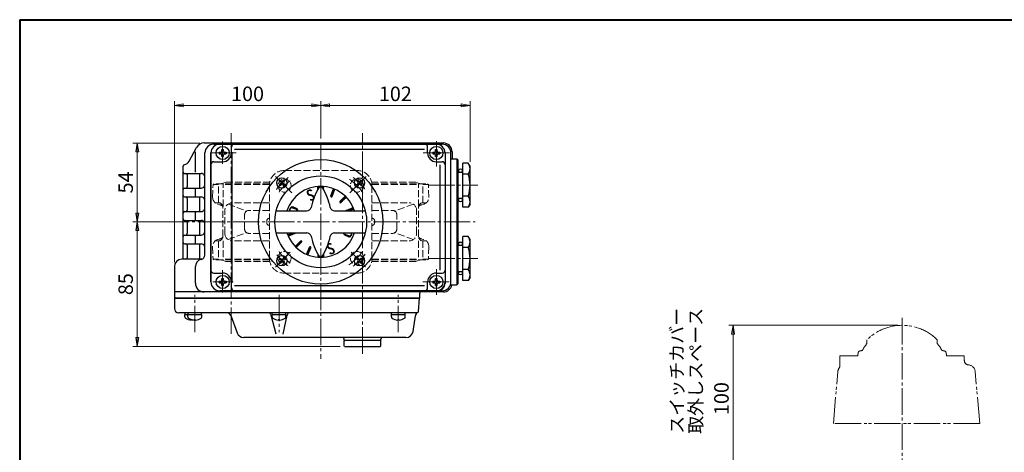
# Model space of a CAD drawing. Extents: x 0 to 1140, y 0 to 811.
# Drawn here: x 0 to 673, y 516 to 811 of the extents above; entities that cross this region are included whole.
import ezdxf
from ezdxf.enums import TextEntityAlignment as Align

# ---------------------------------------------------------------- set-up
doc = ezdxf.new("R2010")
doc.units = 0
doc.header["$LTSCALE"] = 2
doc.header["$MEASUREMENT"] = 0
for name, pattern in [('CENTER', [12, 9, -1, 1, -1]), ('HIDDEN', [3.2, 2.4, -0.8]), ('PHANTOM', [13.5, 9, -1, 1, -0.5, 1, -1])]:
    doc.linetypes.add(name, pattern=pattern)
doc.layers.get('0').update_dxf_attribs({"linetype": 'CONTINUOUS'})
doc.layers.add('1', color=2, linetype='CONTINUOUS')
doc.layers.add('2', color=3, linetype='CONTINUOUS')
for name, color, linetype, lineweight in [('FLAME', 3, 'CONTINUOUS', 40), ('scale', 6, 'CONTINUOUS', 13), ('TEXT', 7, 'CONTINUOUS', 18), ('本体', 4, 'CONTINUOUS', 30)]:
    doc.layers.add(name, color=color, linetype=linetype, lineweight=lineweight)
doc.styles.get("Standard").update_dxf_attribs({"font": 'simplex.shx', "bigfont": 'BIGFONT.shx'})
doc.dimstyles.get("Standard").update_dxf_attribs({"dimscale": 3, "dimtxt": 3.3, "dimasz": 2, "dimexe": 1, "dimexo": 1, "dimgap": 1, "dimtad": 1, "dimdsep": 46, "dimtxsty": 'STANDARD', "dimblk": 'CLOSED', "dimcen": 0.09, "dimclrd": 256, "dimclre": 256, "dimclrt": 2, "dimadec": 0, "dimazin": 2, "dimtfac": 1, "dimtmove": 0, "dimatfit": 3, "dimldrblk": 'CLOSED', "dimfxl": 1, "dimtolj": 1, "dimtzin": 0, "dimlwd": -1, "dimlwe": -1, "dimarcsym": 0})

# ---------------------------------------------------------------- blocks, each defined once
blk = doc.blocks.new('_Closed')
at = {"color": 0, "linetype": 'ByBlock', "lineweight": -2}
for p, q in [((-1, 0.17), (0, 0)), ((-1, 0.17), (-1, -0.17)), ((0, 0), (-1, -0.17)), ((0, 0), (-1, 0))]:
    blk.add_line(p, q, dxfattribs=at)
blk = doc.blocks.new('*D25')
at = {"layer": 'scale'}
for p, q in [((205.68, 730.38), (205.68, 755.98)), ((307.68, 714.58), (307.68, 755.98)), ((301.68, 752.98), (211.68, 752.98))]:
    blk.add_line(p, q, dxfattribs=at)
at = {"layer": 'scale', "xscale": 6, "yscale": 6, "zscale": 6, "rotation": 180}
blk.add_blockref('_Closed', (205.68, 752.98), dxfattribs=at)
at = {"layer": 'scale', "xscale": 6, "yscale": 6, "zscale": 6}
blk.add_blockref('_Closed', (307.68, 752.98), dxfattribs=at)
at = {"layer": 'scale', "color": 2, "insert": (256.68, 760.93), "char_height": 9.9, "attachment_point": 5}
blk.add_mtext('\\A1;102', dxfattribs=at)
blk = doc.blocks.new('*D26')
at = {"layer": 'scale'}
for p, q in [((105.68, 646.08), (105.68, 755.98)), ((205.68, 730.38), (205.68, 755.98)), ((199.68, 752.98), (111.68, 752.98))]:
    blk.add_line(p, q, dxfattribs=at)
at = {"layer": 'scale', "xscale": 6, "yscale": 6, "zscale": 6, "rotation": 180}
blk.add_blockref('_Closed', (105.68, 752.98), dxfattribs=at)
at = {"layer": 'scale', "xscale": 6, "yscale": 6, "zscale": 6}
blk.add_blockref('_Closed', (205.68, 752.98), dxfattribs=at)
at = {"layer": 'scale', "color": 2, "insert": (155.68, 760.93), "char_height": 9.9, "attachment_point": 5}
blk.add_mtext('\\A1;100', dxfattribs=at)
blk = doc.blocks.new('*D27')
at = {"layer": 'scale'}
for p, q in [((123.03, 727.38), (77.36, 727.38)), ((80.36, 721.38), (80.36, 679.58)), ((108.68, 673.58), (77.36, 673.58))]:
    blk.add_line(p, q, dxfattribs=at)
at = {"layer": 'scale', "xscale": 6, "yscale": 6, "zscale": 6}
for p, rotation in [((80.36, 727.38), 90), ((80.36, 673.58), 270)]:
    blk.add_blockref('_Closed', p, dxfattribs=dict(at, rotation=rotation))
at = {"layer": 'scale', "color": 2, "insert": (72.41, 700.48), "char_height": 9.9, "attachment_point": 5, "rotation": 90}
blk.add_mtext('\\A1;54', dxfattribs=at)
blk = doc.blocks.new('*D28')
at = {"layer": 'scale'}
for p, q in [((111.95, 673.58), (77.36, 673.58)), ((80.36, 667.58), (80.36, 594.58)), ((218.98, 588.58), (77.36, 588.58))]:
    blk.add_line(p, q, dxfattribs=at)
at = {"layer": 'scale', "xscale": 6, "yscale": 6, "zscale": 6}
for p, rotation in [((80.36, 673.58), 90), ((80.36, 588.58), 270)]:
    blk.add_blockref('_Closed', p, dxfattribs=dict(at, rotation=rotation))
at = {"layer": 'scale', "color": 2, "insert": (72.41, 631.08), "char_height": 9.9, "attachment_point": 5, "rotation": 90}
blk.add_mtext('\\A1;85', dxfattribs=at)
blk = doc.blocks.new('*D31')
at = {"layer": 'scale'}
for p, q in [((599.91, 603), (484.41, 603)), ((487.41, 597), (487.41, 509)), ((599.91, 503), (484.41, 503))]:
    blk.add_line(p, q, dxfattribs=at)
at = {"layer": 'scale', "xscale": 6, "yscale": 6, "zscale": 6}
for p, rotation in [((487.41, 603), 90), ((487.41, 503), 270)]:
    blk.add_blockref('_Closed', p, dxfattribs=dict(at, rotation=rotation))
at = {"layer": 'scale', "color": 2, "insert": (479.46, 553), "char_height": 9.9, "attachment_point": 5, "rotation": 90}
blk.add_mtext('\\A1;100', dxfattribs=at)

msp = doc.modelspace()

# ---------------------------------------------------------------- linework, layer by layer
at = {"layer": '1', "color": 2, "linetype": 'CENTER', "lineweight": 13}
msp.add_line((602.915, 326.001), (602.915, 608.424), dxfattribs=at)
at = {"layer": '2', "color": 2, "linetype": 'CENTER', "lineweight": 13}
for p, q in [((144.429, 597.131), (144.429, 734.149)), ((234.179, 583.612), (234.179, 734.149)), ((138.679, 713.142), (138.679, 728.486)), ((205.679, 727.384), (205.679, 580.065)), ((284.679, 711.381), (284.679, 728.603)), ((131.205, 720.581), (147.855, 720.581)), ((275.573, 720.581), (294.009, 720.581)), ((174.786, 704.475), (183.136, 696.124)), ((228.07, 695.972), (236.616, 704.519)), ((279.247, 698.581), (313.104, 698.581)), ((97.774, 673.581), (311.185, 673.581)), ((174.84, 642.742), (182.89, 650.793)), ((228.251, 651.009), (236.382, 642.878)), ((279.247, 648.581), (313.104, 648.581)), ((138.679, 625.487), (138.679, 640.505)), ((284.679, 623.813), (284.679, 641.278)), ((132.022, 632.581), (145.896, 632.581)), ((275.331, 632.581), (293.523, 632.581)), ((119.679, 598.352), (119.679, 623.895)), ((177.179, 623.895), (177.179, 598.352)), ((258.679, 598.352), (258.679, 623.895))]:
    msp.add_line(p, q, dxfattribs=at)
at = {"layer": '2'}
for p, q in [((126.028, 727.384), (289.482, 727.384)), ((132.561, 726.581), (288.679, 726.581)), ((136.679, 726.581), (284.679, 726.581)), ((136.679, 726.581), (284.679, 726.581)), ((115.704, 715.024), (120.765, 724.266)), ((126.561, 650.946), (126.561, 720.581)), ((130.679, 632.581), (130.679, 720.581)), ((130.679, 720.581), (130.679, 632.581)), ((130.679, 632.581), (130.679, 720.581)), ((136.229, 721.081), (136.229, 720.081)), ((136.229, 721.081), (137.379, 721.081)), ((136.229, 720.081), (137.379, 720.081)), ((138.179, 723.031), (139.179, 723.031)), ((138.179, 721.881), (138.179, 723.031)), ((139.179, 721.881), (139.179, 723.031)), ((139.979, 721.081), (141.129, 721.081)), ((139.979, 720.081), (141.129, 720.081)), ((141.129, 721.081), (141.129, 720.081)), ((144.679, 720.581), (144.679, 724.581)), ((145.238, 632.081), (145.238, 721.081)), ((146.679, 723.081), (276.679, 723.081)), ((278.679, 720.581), (278.679, 724.581)), ((282.229, 721.081), (282.229, 720.081)), ((282.229, 721.081), (283.379, 721.081)), ((282.229, 720.081), (283.379, 720.081)), ((284.179, 723.031), (285.179, 723.031)), ((284.179, 721.881), (284.179, 723.031)), ((285.179, 721.881), (285.179, 723.031)), ((285.979, 721.081), (287.129, 721.081)), ((285.979, 720.081), (287.129, 720.081)), ((287.129, 721.081), (287.129, 720.081)), ((290.679, 720.581), (290.679, 632.581)), ((290.679, 720.581), (290.679, 631.581)), ((290.679, 720.581), (290.679, 632.581)), ((294.679, 632.581), (294.679, 720.581)), ((295.482, 721.384), (295.482, 716.581)), ((132.679, 714.581), (138.679, 714.581)), ((138.179, 718.131), (138.179, 719.281)), ((138.179, 718.131), (139.179, 718.131)), ((139.179, 718.131), (139.179, 719.281)), ((284.179, 718.131), (284.179, 719.281)), ((284.179, 718.131), (285.179, 718.131)), ((284.679, 714.581), (288.679, 714.581)), ((285.179, 718.131), (285.179, 719.281)), ((294.679, 716.581), (298.679, 716.581)), ((298.679, 716.581), (299.679, 715.581)), ((298.679, 716.581), (298.679, 630.581)), ((299.679, 631.581), (299.679, 715.581)), ((302.679, 683.57), (302.679, 713.593)), ((306.518, 713.593), (302.679, 713.593)), ((307.679, 711.581), (306.518, 713.593)), ((111.679, 648.081), (111.679, 711.581)), ((111.679, 706.581), (123.879, 706.581)), ((287.18, 640.581), (287.18, 712.581)), ((299.679, 707.581), (302.679, 707.581)), ((299.807, 708.781), (299.779, 708.581)), ((299.779, 708.581), (299.807, 708.381)), ((299.896, 708.981), (299.807, 708.781)), ((299.807, 708.381), (299.896, 708.181)), ((300.059, 709.181), (299.896, 708.981)), ((299.896, 708.181), (300.059, 707.981)), ((300.339, 709.381), (300.059, 709.181)), ((300.059, 707.981), (300.339, 707.781)), ((301.179, 709.581), (300.339, 709.381)), ((300.339, 707.781), (301.179, 707.581)), ((302.019, 709.381), (301.179, 709.581)), ((301.179, 707.581), (302.019, 707.781)), ((302.299, 709.181), (302.019, 709.381)), ((302.019, 707.781), (302.299, 707.981)), ((302.462, 708.981), (302.299, 709.181)), ((302.299, 707.981), (302.462, 708.181)), ((302.551, 708.781), (302.462, 708.981)), ((302.462, 708.181), (302.551, 708.381)), ((302.579, 708.581), (302.551, 708.781)), ((302.551, 708.381), (302.579, 708.581)), ((307.679, 685.581), (307.679, 711.581)), ((114.429, 705.581), (114.429, 697.581)), ((178.031, 701.936), (177.324, 701.229)), ((177.324, 701.229), (177.89, 700.664)), ((178.031, 701.936), (178.597, 701.371)), ((179.728, 701.371), (180.294, 701.936)), ((180.294, 701.936), (181.001, 701.229)), ((180.435, 700.664), (181.001, 701.229)), ((231.064, 701.936), (230.357, 701.229)), ((230.357, 701.229), (230.923, 700.664)), ((231.064, 701.936), (231.63, 701.371)), ((232.761, 701.371), (233.327, 701.936)), ((233.327, 701.936), (234.034, 701.229)), ((233.468, 700.664), (234.034, 701.229)), ((306.518, 706.087), (302.679, 706.087)), ((112.679, 696.581), (123.879, 696.581)), ((177.324, 698.967), (177.89, 699.532)), ((177.324, 698.967), (178.031, 698.26)), ((178.031, 698.26), (178.597, 698.825)), ((179.728, 698.825), (180.294, 698.26)), ((181.001, 698.967), (180.294, 698.26)), ((180.435, 699.532), (181.001, 698.967)), ((203.679, 695.604), (203.679, 697.748)), ((207.679, 695.604), (207.679, 697.748)), ((212.496, 691.345), (214.495, 696.171)), ((213.42, 690.963), (215.419, 695.788)), ((230.357, 698.967), (230.923, 699.532)), ((230.357, 698.967), (231.064, 698.26)), ((231.064, 698.26), (231.63, 698.825)), ((232.761, 698.825), (233.327, 698.26)), ((234.034, 698.967), (233.327, 698.26)), ((233.468, 699.532), (234.034, 698.967)), ((112.679, 690.581), (123.879, 690.581)), ((114.429, 689.581), (114.429, 681.581)), ((218.775, 687.384), (222.468, 691.078)), ((219.482, 686.677), (223.175, 690.371)), ((302.679, 689.581), (299.679, 689.581)), ((299.807, 688.781), (299.779, 688.581)), ((299.779, 688.581), (299.807, 688.381)), ((299.896, 688.981), (299.807, 688.781)), ((299.807, 688.381), (299.896, 688.181)), ((300.059, 689.181), (299.896, 688.981)), ((299.896, 688.181), (300.059, 687.981)), ((300.339, 689.381), (300.059, 689.181)), ((300.059, 687.981), (300.339, 687.781)), ((301.179, 689.581), (300.339, 689.381)), ((300.339, 687.781), (301.179, 687.581)), ((302.019, 689.381), (301.179, 689.581)), ((301.179, 687.581), (302.019, 687.781)), ((302.299, 689.181), (302.019, 689.381)), ((302.019, 687.781), (302.299, 687.981)), ((302.462, 688.981), (302.299, 689.181)), ((302.299, 687.981), (302.462, 688.181)), ((302.551, 688.781), (302.462, 688.981)), ((302.462, 688.181), (302.551, 688.381)), ((302.579, 688.581), (302.551, 688.781)), ((302.551, 688.381), (302.579, 688.581)), ((306.518, 691.076), (302.679, 691.076)), ((112.679, 680.581), (123.879, 680.581)), ((175.257, 681.081), (196.194, 681.081)), ((188.726, 682.141), (186.689, 682.943)), ((188.878, 682.435), (186.856, 683.273)), ((189.035, 682.727), (187.028, 683.6)), ((215.164, 681.081), (236.101, 681.081)), ((223.06, 681.322), (227.886, 683.321)), ((225.092, 681.081), (228.269, 682.397)), ((306.518, 683.57), (302.679, 683.57)), ((307.679, 685.581), (306.518, 683.57)), ((112.679, 674.581), (123.879, 674.581)), ((114.429, 673.581), (114.429, 665.581)), ((175.257, 666.081), (196.194, 666.081)), ((183.09, 664.766), (186.266, 666.081)), ((215.164, 666.081), (236.101, 666.081)), ((112.679, 664.581), (123.879, 664.581)), ((183.472, 663.842), (188.298, 665.841)), ((188.183, 656.792), (191.876, 660.486)), ((188.89, 656.085), (192.583, 659.779)), ((222.323, 664.436), (224.331, 663.563)), ((222.48, 664.728), (224.503, 663.89)), ((222.632, 665.022), (224.669, 664.22)), ((300.339, 659.381), (300.059, 659.181)), ((301.179, 659.581), (300.339, 659.381)), ((302.019, 659.381), (301.179, 659.581)), ((302.299, 659.181), (302.019, 659.381)), ((302.679, 633.57), (302.679, 663.593)), ((306.518, 663.593), (302.679, 663.593)), ((307.679, 661.581), (306.518, 663.593)), ((307.679, 635.581), (307.679, 661.581)), ((112.679, 658.581), (123.879, 658.581)), ((114.429, 657.581), (114.429, 649.081)), ((195.94, 651.375), (197.938, 656.2)), ((196.863, 650.992), (198.862, 655.818)), ((299.679, 657.581), (302.679, 657.581)), ((299.807, 658.781), (299.779, 658.581)), ((299.779, 658.581), (299.807, 658.381)), ((299.896, 658.981), (299.807, 658.781)), ((299.807, 658.381), (299.896, 658.181)), ((300.059, 659.181), (299.896, 658.981)), ((299.896, 658.181), (300.059, 657.981)), ((300.059, 657.981), (300.339, 657.781)), ((300.339, 657.781), (301.179, 657.581)), ((301.179, 657.581), (302.019, 657.781)), ((302.019, 657.781), (302.299, 657.981)), ((302.462, 658.981), (302.299, 659.181)), ((302.299, 657.981), (302.462, 658.181)), ((302.551, 658.781), (302.462, 658.981)), ((302.462, 658.181), (302.551, 658.381)), ((302.579, 658.581), (302.551, 658.781)), ((302.551, 658.381), (302.579, 658.581)), ((306.518, 656.087), (302.679, 656.087)), ((124.453, 648.081), (110.679, 648.081)), ((178.031, 648.903), (177.324, 648.196)), ((177.324, 648.196), (177.89, 647.631)), ((177.324, 645.934), (177.89, 646.499)), ((177.324, 645.934), (178.031, 645.227)), ((178.031, 648.903), (178.597, 648.338)), ((179.728, 648.338), (180.294, 648.903)), ((180.294, 648.903), (181.001, 648.196)), ((181.001, 645.934), (180.294, 645.227)), ((180.435, 647.631), (181.001, 648.196)), ((180.435, 646.499), (181.001, 645.934)), ((203.679, 651.559), (203.679, 649.415)), ((207.679, 651.559), (207.679, 649.415)), ((231.064, 648.903), (230.357, 648.196)), ((230.357, 648.196), (230.923, 647.631)), ((230.357, 645.934), (230.923, 646.499)), ((230.357, 645.934), (231.064, 645.227)), ((231.064, 648.903), (231.63, 648.338)), ((232.761, 648.338), (233.327, 648.903)), ((233.327, 648.903), (234.034, 648.196)), ((234.034, 645.934), (233.327, 645.227)), ((233.468, 647.631), (234.034, 648.196)), ((233.468, 646.499), (234.034, 645.934)), ((105.679, 643.081), (105.679, 621.581)), ((120.028, 631.778), (120.028, 643.081)), ((178.031, 645.227), (178.597, 645.792)), ((179.728, 645.792), (180.294, 645.227)), ((231.064, 645.227), (231.63, 645.792)), ((232.761, 645.792), (233.327, 645.227)), ((302.679, 639.581), (299.679, 639.581)), ((300.059, 639.181), (299.896, 638.981)), ((300.339, 639.381), (300.059, 639.181)), ((301.179, 639.581), (300.339, 639.381)), ((302.019, 639.381), (301.179, 639.581)), ((302.299, 639.181), (302.019, 639.381)), ((302.462, 638.981), (302.299, 639.181)), ((306.518, 641.076), (302.679, 641.076)), ((130.679, 632.581), (130.679, 635.581)), ((132.679, 638.581), (138.679, 638.581)), ((136.229, 633.081), (136.229, 632.081)), ((136.229, 633.081), (137.379, 633.081)), ((138.179, 635.031), (139.179, 635.031)), ((138.179, 633.881), (138.179, 635.031)), ((139.179, 633.881), (139.179, 635.031)), ((139.979, 633.081), (141.129, 633.081)), ((141.129, 633.081), (141.129, 632.081)), ((144.679, 628.581), (144.679, 632.581)), ((278.679, 628.581), (278.679, 632.581)), ((282.229, 633.081), (282.229, 632.081)), ((282.229, 633.081), (283.379, 633.081)), ((284.179, 635.031), (285.179, 635.031)), ((284.179, 633.881), (284.179, 635.031)), ((284.679, 638.581), (288.679, 638.581)), ((285.179, 633.881), (285.179, 635.031)), ((285.979, 633.081), (287.129, 633.081)), ((287.129, 633.081), (287.129, 632.081)), ((299.807, 638.781), (299.779, 638.581)), ((299.779, 638.581), (299.807, 638.381)), ((299.896, 638.981), (299.807, 638.781)), ((299.807, 638.381), (299.896, 638.181)), ((299.896, 638.181), (300.059, 637.981)), ((300.059, 637.981), (300.339, 637.781)), ((300.339, 637.781), (301.179, 637.581)), ((301.179, 637.581), (302.019, 637.781)), ((302.019, 637.781), (302.299, 637.981)), ((302.299, 637.981), (302.462, 638.181)), ((302.551, 638.781), (302.462, 638.981)), ((302.462, 638.181), (302.551, 638.381)), ((302.579, 638.581), (302.551, 638.781)), ((302.551, 638.381), (302.579, 638.581)), ((306.518, 633.57), (302.679, 633.57)), ((307.679, 635.581), (306.518, 633.57)), ((289.482, 625.778), (105.679, 625.778)), ((136.229, 632.081), (137.379, 632.081)), ((136.679, 626.581), (284.679, 626.581)), ((288.679, 626.581), (136.679, 626.581)), ((136.679, 626.581), (284.679, 626.581)), ((138.179, 630.131), (138.179, 631.281)), ((138.179, 630.131), (139.179, 630.131)), ((139.179, 630.131), (139.179, 631.281)), ((139.979, 632.081), (141.129, 632.081)), ((146.679, 630.081), (276.679, 630.081)), ((282.229, 632.081), (283.379, 632.081)), ((284.179, 630.131), (284.179, 631.281)), ((284.179, 630.131), (285.179, 630.131)), ((285.179, 630.131), (285.179, 631.281)), ((285.979, 632.081), (287.129, 632.081)), ((294.336, 630.581), (298.679, 630.581)), ((299.679, 631.581), (298.679, 630.581)), ((105.679, 621.581), (273.179, 621.581)), ((273.179, 621.581), (105.679, 621.581)), ((105.679, 621.581), (273.179, 621.581)), ((105.679, 621.581), (105.679, 614.581)), ((272.384, 612.494), (273.179, 621.581)), ((273.179, 624.581), (273.179, 621.581)), ((271.665, 611.581), (108.679, 611.581)), ((112.929, 610.281), (115.079, 610.281)), ((112.929, 608.671), (112.929, 610.281)), ((113.079, 610.281), (113.079, 611.581)), ((114.929, 610.281), (124.429, 610.281)), ((114.929, 608.671), (114.929, 610.281)), ((115.079, 610.281), (115.079, 611.581)), ((117.179, 606.597), (117.179, 606.781)), ((117.901, 606.781), (117.179, 606.781)), ((118.179, 606.597), (118.179, 606.723)), ((119.179, 606.597), (119.179, 606.781)), ((120.179, 606.781), (119.179, 606.781)), ((120.179, 606.597), (120.179, 606.781)), ((124.279, 610.281), (124.279, 611.581)), ((124.429, 608.671), (124.429, 610.281)), ((144.211, 609.607), (148.482, 597.872)), ((172.429, 610.281), (181.929, 610.281)), ((172.429, 608.671), (172.429, 610.281)), ((172.579, 610.281), (172.579, 611.581)), ((176.679, 606.597), (176.679, 606.781)), ((177.679, 606.781), (176.679, 606.781)), ((177.679, 606.597), (177.679, 606.781)), ((181.779, 610.281), (181.779, 611.581)), ((181.929, 608.671), (181.929, 610.281)), ((253.929, 610.281), (263.429, 610.281)), ((253.929, 608.671), (253.929, 610.281)), ((254.079, 610.281), (254.079, 611.581)), ((258.179, 606.597), (258.179, 606.781)), ((259.179, 606.781), (258.179, 606.781)), ((259.179, 606.597), (259.179, 606.781)), ((263.279, 610.281), (263.279, 611.581)), ((263.429, 608.671), (263.429, 610.281)), ((268.801, 598.863), (270.348, 609.509)), ((263.853, 594.581), (153.18, 594.581)), ((221.679, 593.081), (221.679, 593.581)), ((246.679, 592.581), (221.679, 592.581)), ((221.679, 588.881), (221.679, 592.581)), ((246.179, 592.581), (222.179, 592.581)), ((246.679, 593.081), (246.679, 593.581)), ((246.679, 588.881), (246.679, 592.581)), ((221.979, 588.581), (221.679, 588.881)), ((221.979, 588.581), (246.379, 588.581)), ((246.379, 588.581), (246.679, 588.881))]:
    msp.add_line(p, q, dxfattribs=at)
at = {"layer": '2', "color": 2}
for p, q in [((120.028, 707.581), (120.028, 721.384)), ((122.998, 696.581), (122.998, 706.581)), ((120.028, 690.581), (120.028, 696.581)), ((204.818, 697.815), (203.679, 696.676)), ((204.224, 697.787), (203.679, 697.241)), ((204.35, 696.781), (203.679, 696.11)), ((205.398, 697.829), (204.975, 697.406)), ((205.963, 697.829), (205.716, 697.581)), ((206.516, 697.816), (206.192, 697.491)), ((207.057, 697.791), (206.561, 697.295)), ((207.587, 697.755), (206.85, 697.019)), ((207.679, 697.282), (207.071, 696.674)), ((207.679, 696.716), (207.279, 696.316)), ((207.679, 696.15), (207.484, 695.955)), ((213.237, 693.134), (214.11, 692.63)), ((213.391, 693.507), (214.265, 693.003)), ((213.546, 693.88), (214.419, 693.375)), ((213.7, 694.252), (214.574, 693.748)), ((213.855, 694.625), (214.728, 694.121)), ((214.009, 694.998), (214.882, 694.494)), ((214.163, 695.371), (215.037, 694.866)), ((214.318, 695.743), (215.191, 695.239)), ((214.472, 696.116), (215.346, 695.612)), ((122.998, 680.581), (122.998, 690.581)), ((212.471, 691.267), (213.299, 690.789)), ((212.619, 691.643), (213.493, 691.139)), ((212.774, 692.016), (213.647, 691.512)), ((212.928, 692.389), (213.802, 691.884)), ((213.083, 692.762), (213.956, 692.257)), ((218.673, 686.824), (219.177, 686.533)), ((218.692, 687.275), (219.572, 686.767)), ((218.968, 687.578), (219.865, 687.06)), ((219.261, 687.87), (220.157, 687.353)), ((219.554, 688.163), (220.45, 687.646)), ((219.847, 688.456), (220.743, 687.938)), ((220.139, 688.749), (221.036, 688.231)), ((220.432, 689.042), (221.329, 688.524)), ((220.725, 689.334), (221.622, 688.817)), ((221.018, 689.627), (221.914, 689.11)), ((221.311, 689.92), (222.207, 689.402)), ((221.603, 690.213), (222.5, 689.695)), ((221.896, 690.506), (222.793, 689.988)), ((222.189, 690.799), (223.086, 690.281)), ((120.028, 674.581), (120.028, 680.581)), ((222.861, 681.173), (223.02, 681.081)), ((223.26, 681.405), (223.82, 681.081)), ((223.726, 681.598), (224.62, 681.081)), ((224.191, 681.791), (225.283, 681.16)), ((224.657, 681.984), (225.749, 681.353)), ((225.123, 682.177), (226.215, 681.546)), ((225.589, 682.37), (226.68, 681.739)), ((226.055, 682.562), (227.146, 681.932)), ((226.52, 682.755), (227.612, 682.125)), ((226.986, 682.948), (228.078, 682.318)), ((228.127, 682.752), (227.452, 683.141)), ((122.998, 664.581), (122.998, 674.581)), ((186.191, 666.05), (187.283, 665.42)), ((186.937, 666.081), (187.748, 665.613)), ((187.737, 666.081), (188.214, 665.806)), ((188.537, 666.081), (188.551, 666.074)), ((120.028, 658.581), (120.028, 664.581)), ((183.171, 664.561), (184.022, 664.07)), ((183.396, 664.893), (184.488, 664.263)), ((183.424, 663.953), (183.556, 663.877)), ((183.862, 665.086), (184.954, 664.455)), ((184.328, 665.279), (185.419, 664.648)), ((184.794, 665.472), (185.885, 664.841)), ((185.259, 665.665), (186.351, 665.034)), ((185.725, 665.857), (186.817, 665.227)), ((190.718, 659.328), (191.615, 658.81)), ((191.011, 659.621), (191.908, 659.103)), ((191.304, 659.914), (192.201, 659.396)), ((191.597, 660.206), (192.494, 659.689)), ((191.89, 660.499), (192.717, 660.021)), ((122.998, 648.081), (122.998, 658.581)), ((188.376, 656.985), (189.273, 656.468)), ((188.538, 656.43), (188.98, 656.175)), ((188.669, 657.278), (189.565, 656.761)), ((188.962, 657.571), (189.858, 657.053)), ((189.254, 657.864), (190.151, 657.346)), ((189.547, 658.157), (190.444, 657.639)), ((189.84, 658.45), (190.737, 657.932)), ((190.133, 658.742), (191.029, 658.225)), ((190.426, 659.035), (191.322, 658.518)), ((196.526, 652.791), (197.4, 652.287)), ((196.681, 653.164), (197.554, 652.659)), ((196.835, 653.536), (197.708, 653.032)), ((196.989, 653.909), (197.863, 653.405)), ((197.144, 654.282), (198.017, 653.778)), ((197.298, 654.655), (198.172, 654.15)), ((197.453, 655.027), (198.326, 654.523)), ((197.607, 655.4), (198.48, 654.896)), ((197.761, 655.773), (198.635, 655.269)), ((197.916, 656.146), (198.789, 655.641)), ((198.177, 656.457), (198.899, 656.04)), ((196.063, 651.673), (196.937, 651.168)), ((196.217, 652.045), (197.091, 651.541)), ((196.372, 652.418), (197.245, 651.914)), ((203.86, 651.234), (203.679, 651.053)), ((204.065, 650.873), (203.679, 650.487)), ((204.272, 650.515), (203.679, 649.922)), ((203.734, 649.411), (204.49, 650.167)), ((204.263, 649.374), (204.774, 649.885)), ((204.803, 649.349), (205.137, 649.683)), ((205.355, 649.335), (205.604, 649.583)), ((206.304, 649.718), (205.92, 649.334)), ((206.498, 649.347), (207.679, 650.527)), ((207.679, 651.093), (207.065, 650.479)), ((207.091, 649.374), (207.679, 649.962)), ((171.578, 610.101), (175.073, 597.101)), ((179.943, 597.013), (182.815, 610.013))]:
    msp.add_line(p, q, dxfattribs=at)
at = {"layer": '2', "linetype": 'PHANTOM', "lineweight": 18}
for p, q in [((578.915, 593.084), (578.915, 590.622)), ((626.915, 593.084), (626.915, 590.622)), ((560.415, 582.201), (560.415, 575.549)), ((560.415, 582.201), (572.598, 582.201)), ((572.898, 583.201), (572.598, 583.201)), ((572.598, 583.201), (572.598, 582.201)), ((572.898, 584.18), (572.898, 583.201)), ((632.931, 584.18), (632.931, 583.201)), ((633.231, 583.201), (632.931, 583.201)), ((633.231, 583.201), (633.231, 582.201)), ((633.231, 582.201), (645.415, 582.201)), ((645.415, 582.201), (645.415, 578.98)), ((555.915, 536.001), (559.015, 571.437)), ((655.915, 536.001), (652.815, 571.437)), ((655.915, 536.001), (555.915, 536.001))]:
    msp.add_line(p, q, dxfattribs=at)
at = {"layer": '2'}
for centre, radius in [((138.679, 720.581), 4.5), ((284.679, 720.581), 4.5), ((205.679, 673.581), 42.5), ((205.679, 673.581), 31.333), ((179.163, 700.098), 3.5), ((232.196, 700.098), 3.5), ((179.163, 647.065), 3.5), ((232.196, 647.065), 3.5), ((138.679, 632.581), 4.5), ((284.679, 632.581), 4.5)]:
    msp.add_circle(centre, radius, dxfattribs=at)
for centre, radius, start, end in [((126.028, 721.384), 6, 90, 151.295513), ((132.561, 720.581), 6, 90, 180), ((136.679, 720.581), 6, 90, 180), ((136.679, 720.581), 6, 90, 180), ((136.679, 720.581), 6, 90, 180), ((146.679, 724.581), 2, 90, 180), ((276.679, 724.581), 2, 0, 90), ((284.679, 720.581), 6, 0, 90), ((284.679, 720.581), 6, 0, 90), ((284.679, 720.581), 6, 0, 90), ((288.679, 720.581), 6, 0, 90), ((289.482, 721.384), 6, 0, 90), ((137.379, 721.881), 0.8, 270, 0), ((137.379, 719.281), 0.8, 0, 90), ((138.679, 720.581), 6, 270, 0), ((139.979, 721.881), 0.8, 180, 270), ((139.979, 719.281), 0.8, 90, 180), ((284.679, 720.581), 6, 180, 270), ((283.379, 721.881), 0.8, 270, 0), ((283.379, 719.281), 0.8, 0, 90), ((285.979, 721.881), 0.8, 180, 270), ((285.979, 719.281), 0.8, 90, 180), ((111.319, 717.425), 5, 283.105828, 331.295513), ((132.679, 712.581), 2, 90, 180), ((288.679, 712.581), 2, 0, 90), ((301.034, 709.84), 6.645, 325.615736, 34.384264), ((112.679, 711.581), 1, 103.105828, 180), ((112.679, 707.581), 1, 180, 270), ((113.429, 705.581), 1, 0, 90), ((123.879, 703.581), 3, 26.61973, 90), ((177.324, 700.098), 0.8, 315, 45), ((179.163, 701.936), 0.8, 225, 315), ((181.001, 700.098), 0.8, 135, 225), ((230.357, 700.098), 0.8, 315, 45), ((232.196, 701.936), 0.8, 225, 315), ((234.034, 700.098), 0.8, 135, 225), ((282.84, 698.581), 24.839, 342.412046, 17.587954), ((112.679, 695.581), 1, 90, 180), ((113.429, 697.581), 1, 270, 0), ((123.879, 699.581), 3, 270, 333.38027), ((179.163, 698.26), 0.8, 45, 135), ((205.679, 673.581), 24.249, 18.016736, 161.983264), ((243.104, 673.908), 45, 149.354312, 167.763897), ((205.679, 696.081), 1.5, 30.645688, 149.354312), ((168.255, 673.908), 45, 12.236103, 30.645688), ((232.196, 698.26), 0.8, 45, 135), ((112.679, 691.581), 1, 180, 270), ((113.429, 689.581), 1, 0, 90), ((123.879, 687.581), 3, 26.61973, 90), ((212.958, 691.154), 0.5, 157.5, 337.5), ((219.128, 687.031), 0.5, 135, 315), ((301.034, 687.323), 6.645, 325.615736, 34.384264), ((112.679, 679.581), 1, 90, 180), ((113.429, 681.581), 1, 270, 0), ((123.879, 683.581), 3, 270, 333.38027), ((186.048, 681.314), 1.75, 68.5, 187.647286), ((186.186, 681.656), 1.75, 67.5, 199.157293), ((186.33, 681.995), 1.75, 66.5, 211.45613), ((188.084, 680.512), 1.75, 18.98101, 68.5), ((188.208, 680.818), 1.75, 8.650293, 67.5), ((188.337, 681.122), 1.75, 358.671261, 66.5), ((196.194, 684.081), 3, 270, 347.763897), ((215.164, 684.081), 3, 192.236103, 270), ((223.252, 680.86), 0.5, 112.5, 153.734975), ((112.679, 675.581), 1, 180, 270), ((113.429, 673.581), 1, 0, 90), ((123.879, 671.581), 3, 26.61973, 90), ((123.879, 667.581), 3, 270, 333.38027), ((205.679, 673.581), 24.249, 198.016736, 341.983264), ((188.107, 666.303), 0.5, 292.5, 333.734975), ((196.194, 663.081), 3, 12.236103, 90), ((215.164, 663.081), 3, 90, 167.763897), ((223.021, 666.041), 1.75, 178.671261, 246.5), ((223.15, 666.345), 1.75, 188.650293, 247.5), ((223.274, 666.651), 1.75, 198.98101, 248.5), ((225.028, 665.168), 1.75, 246.5, 31.45613), ((225.172, 665.507), 1.75, 247.5, 19.157293), ((225.31, 665.849), 1.75, 248.5, 7.647286), ((112.679, 663.581), 1, 90, 180), ((112.679, 659.581), 1, 180, 270), ((113.429, 665.581), 1, 270, 0), ((192.23, 660.132), 0.5, 315, 135), ((243.104, 673.255), 45, 192.236103, 210.645688), ((168.255, 673.255), 45, 329.354312, 347.763897), ((301.034, 659.84), 6.645, 325.615736, 34.384264), ((113.429, 657.581), 1, 0, 90), ((123.879, 655.581), 3, 26.61973, 90), ((198.4, 656.009), 0.5, 337.5, 157.5), ((282.84, 648.581), 24.839, 342.412046, 17.587954), ((110.679, 643.081), 5, 90, 180), ((113.429, 649.081), 1, 270, 0), ((125.028, 643.081), 5, 100.564597, 180), ((123.561, 650.946), 3, 280.564597, 0), ((177.324, 647.065), 0.8, 315, 45), ((179.163, 648.903), 0.8, 225, 315), ((179.163, 645.227), 0.8, 45, 135), ((181.001, 647.065), 0.8, 135, 225), ((205.679, 651.081), 1.5, 210.645688, 329.354312), ((230.357, 647.065), 0.8, 315, 45), ((232.196, 648.903), 0.8, 225, 315), ((232.196, 645.227), 0.8, 45, 135), ((234.034, 647.065), 0.8, 135, 225), ((132.679, 640.581), 2, 180, 270), ((288.679, 640.581), 2, 270, 0), ((301.034, 637.323), 6.645, 325.615736, 34.384264), ((136.679, 632.581), 6, 180, 270), ((136.679, 632.581), 6, 180, 270), ((136.679, 632.581), 6, 180, 270), ((137.379, 633.881), 0.8, 270, 0), ((138.679, 632.581), 6, 0, 90), ((139.979, 633.881), 0.8, 180, 270), ((284.679, 632.581), 6, 90, 180), ((283.379, 633.881), 0.8, 270, 0), ((284.679, 632.581), 6, 270, 0), ((285.979, 633.881), 0.8, 180, 270), ((288.679, 632.581), 6, 270, 0), ((126.028, 631.778), 6, 180, 270), ((137.379, 631.281), 0.8, 0, 90), ((139.979, 631.281), 0.8, 90, 180), ((146.679, 628.581), 2, 180, 270), ((275.179, 624.581), 2, 143.237457, 180), ((276.679, 628.581), 2, 270, 0), ((283.379, 631.281), 0.8, 0, 90), ((285.979, 631.281), 0.8, 90, 180), ((285.679, 631.581), 5, 270, 0), ((289.482, 631.778), 6, 270, 348.492278), ((108.679, 614.581), 3, 180, 270), ((271.388, 612.581), 1, 298.830359, 355), ((113.929, 608.671), 1, 180, 237.607635), ((117.679, 614.581), 8, 237.607635, 266.416678), ((115.929, 608.671), 1, 180, 237.607635), ((119.679, 614.581), 8, 237.607635, 266.416678), ((117.679, 614.581), 8, 273.583322, 277.180756), ((119.679, 614.581), 8, 273.583322, 302.392365), ((123.429, 608.671), 1, 302.392365, 0), ((141.391, 608.581), 3, 19.99853, 90), ((173.429, 608.671), 1, 180, 237.607635), ((177.179, 614.581), 8, 237.607635, 266.416678), ((177.179, 614.581), 8, 273.583322, 302.392365), ((180.929, 608.671), 1, 302.392365, 0), ((254.929, 608.671), 1, 180, 237.607635), ((258.679, 614.581), 8, 237.607635, 266.416678), ((258.679, 614.581), 8, 273.583322, 302.392365), ((262.429, 608.671), 1, 302.392365, 0), ((273.317, 609.077), 3, 118.830359, 171.733109), ((263.853, 599.581), 5, 270, 351.733109), ((153.18, 599.581), 5, 199.99853, 270), ((220.679, 593.581), 1, 0, 90), ((222.179, 593.081), 0.5, 180, 270), ((246.179, 593.081), 0.5, 270, 0), ((247.679, 593.581), 1, 90, 180)]:
    msp.add_arc(centre, radius, start, end, dxfattribs=at)
at = {"layer": '2', "color": 2, "linetype": 'CENTER', "lineweight": 13}
for start, end in [(126.361503, 143.885033), (36.280641, 53.737219), (216.93331, 233.416879), (306.278748, 323.822644)]:
    msp.add_arc((205.679, 673.581), 37.5, start, end, dxfattribs=at)
at = {"layer": '2', "color": 2}
for centre, start, end in [((169.646, 609.581), 15.048138, 48.590378), ((184.768, 609.581), 131.409622, 167.540354)]:
    msp.add_arc(centre, 2, start, end, dxfattribs=at)
at = {"layer": '2', "linetype": 'PHANTOM', "lineweight": 18}
for centre, radius, start, end in [((602.915, 569.001), 34, 45.099128, 134.900872), ((574.198, 584.18), 1.3, 106.60155, 180), ((576.398, 576.801), 9, 94.709452, 106.60155), ((602.915, 571.001), 31, 140.731974, 151.546903), ((602.915, 571.001), 31, 28.453097, 39.268026), ((629.431, 576.801), 9, 73.39845, 85.290548), ((631.631, 584.18), 1.3, 0, 73.39845), ((648.415, 578.98), 3, 180, 265.833774), ((563.996, 571.001), 5, 145.332999, 175), ((557.415, 575.549), 3, 325.350986, 0), ((647.834, 571.001), 5, 5, 90)]:
    msp.add_arc(centre, radius, start, end, dxfattribs=at)
at = {"layer": 'FLAME', "color": 3}
for q in [(0, 0), (1140, 811.5)]:
    msp.add_line((0, 811.5), q, dxfattribs=at)
at = {"layer": '本体', "linetype": 'HIDDEN', "lineweight": 20}
for p, q in [((140.779, 700.706), (138.338, 699.821)), ((140.779, 700.706), (170.908, 700.706)), ((270.579, 700.706), (240.451, 700.706)), ((270.579, 700.706), (273.02, 699.821)), ((131.81, 690.291), (132.119, 699.081)), ((132.119, 699.081), (132.629, 699.581)), ((132.119, 699.081), (135.879, 699.081)), ((170.729, 699.581), (132.629, 699.581)), ((135.879, 686.581), (135.879, 699.581)), ((138.949, 684.078), (138.949, 699.581)), ((170.692, 699.081), (138.949, 699.081)), ((240.629, 699.581), (278.729, 699.581)), ((240.667, 699.081), (272.409, 699.081)), ((272.409, 684.078), (272.409, 699.581)), ((275.479, 686.581), (275.479, 699.581)), ((279.239, 699.081), (275.479, 699.081)), ((279.239, 699.081), (278.729, 699.581)), ((279.548, 690.291), (279.239, 699.081)), ((135.779, 686.581), (133.569, 686.581)), ((170.679, 686.581), (145.239, 686.581)), ((240.679, 686.581), (266.119, 686.581)), ((275.579, 686.581), (277.789, 686.581)), ((135.434, 685.574), (136.489, 685.291)), ((138.779, 663.581), (138.779, 683.581)), ((140.239, 665.581), (140.239, 681.581)), ((142.449, 685.731), (154.999, 680.921)), ((170.679, 681.431), (156.669, 681.431)), ((240.679, 681.431), (254.689, 681.431)), ((268.909, 685.731), (256.359, 680.921)), ((271.119, 665.581), (271.119, 681.581)), ((272.579, 663.581), (272.579, 683.581)), ((275.924, 685.574), (274.869, 685.291)), ((153.669, 668.731), (153.669, 678.431)), ((168.819, 673.581), (168.819, 674.081)), ((168.819, 673.581), (168.819, 673.081)), ((242.539, 673.581), (242.539, 674.081)), ((242.539, 673.581), (242.539, 673.081)), ((257.689, 668.731), (257.689, 678.431)), ((142.449, 661.431), (154.999, 666.231)), ((268.909, 661.431), (256.359, 666.231)), ((135.779, 660.581), (133.569, 660.581)), ((135.519, 661.611), (136.489, 661.871)), ((135.879, 660.581), (135.879, 647.581)), ((138.949, 660.581), (138.949, 647.581)), ((170.679, 660.581), (145.239, 660.581)), ((170.679, 665.731), (156.669, 665.731)), ((240.679, 665.731), (254.689, 665.731)), ((240.679, 660.581), (266.119, 660.581)), ((272.409, 660.581), (272.409, 647.581)), ((275.839, 661.611), (274.869, 661.871)), ((275.479, 660.581), (275.479, 647.581)), ((275.579, 660.581), (277.789, 660.581)), ((131.819, 656.601), (132.119, 648.081)), ((279.539, 656.601), (279.239, 648.081)), ((132.119, 648.081), (135.879, 648.081)), ((132.119, 648.081), (132.629, 647.581)), ((170.729, 647.581), (132.629, 647.581)), ((140.779, 646.456), (138.338, 647.342)), ((170.692, 648.081), (138.949, 648.081)), ((170.908, 646.456), (140.779, 646.456)), ((240.451, 646.456), (270.579, 646.456)), ((240.629, 647.581), (278.729, 647.581)), ((240.667, 648.081), (272.409, 648.081)), ((270.579, 646.456), (273.02, 647.342)), ((279.239, 648.081), (275.479, 648.081)), ((279.239, 648.081), (278.729, 647.581))]:
    msp.add_line(p, q, dxfattribs=at)
at = {"layer": '本体', "linetype": 'CENTER', "lineweight": 20, "ltscale": 0.7}
for p, q in [((185.88, 693.38), (175.981, 703.28)), ((225.478, 693.38), (235.378, 703.28)), ((175.981, 643.883), (185.88, 653.782)), ((235.378, 643.883), (225.478, 653.782))]:
    msp.add_line(p, q, dxfattribs=at)
at = {"layer": '本体', "linetype": 'HIDDEN', "lineweight": 20}
msp.add_lwpolyline([(230.679, 638.581, 0.4142136), (240.679, 648.581), (240.679, 698.581, 0.4142136), (230.679, 708.581), (180.679, 708.581, 0.4142136), (170.679, 698.581), (170.679, 648.581, 0.4142136), (180.679, 638.581)], format="xyb", close=True, dxfattribs=at)
at = {"layer": '本体', "linetype": 'HIDDEN', "lineweight": 20, "ltscale": 0.8}
for centre in [(180.93, 698.33), (230.428, 698.33), (180.93, 648.833), (230.428, 648.833)]:
    msp.add_circle(centre, 4.5, dxfattribs=at)
at = {"layer": '本体', "linetype": 'HIDDEN', "lineweight": 20}
for centre, radius, start, end in [((138.695, 698.9), 1, 109.909608, 135.463545), ((138.679, 698.881), 1, 109.945998, 110.049601), ((272.663, 698.9), 1, 44.536455, 70.090392), ((272.679, 698.881), 1, 69.950399, 70.054002), ((136.809, 690.381), 5, 178, 255), ((135.779, 683.581), 3, 0, 90), ((145.239, 681.581), 5, 90, 180), ((266.119, 681.581), 5, 0, 90), ((275.579, 683.581), 3, 90, 180), ((274.549, 690.381), 5, 285, 2), ((134.679, 678.531), 7, 54.91, 75), ((156.669, 678.431), 3, 90, 180), ((254.689, 678.431), 3, 0, 90), ((276.679, 678.531), 7, 105, 125.09), ((170.819, 674.081), 2, 94.013987, 180), ((170.819, 673.081), 2, 180, 265.986013), ((240.539, 674.081), 2, 0, 85.986013), ((240.539, 673.081), 2, 274.013987, 0), ((156.669, 668.731), 3, 180, 270), ((254.689, 668.731), 3, 270, 0), ((136.809, 656.781), 5, 105, 182), ((135.779, 663.581), 3, 270, 0), ((134.679, 668.631), 7, 285, 305.09), ((145.239, 665.581), 5, 180, 270), ((266.119, 665.581), 5, 270, 0), ((275.579, 663.581), 3, 180, 270), ((276.679, 668.631), 7, 234.91, 255), ((274.549, 656.781), 5, 358, 75), ((138.679, 648.282), 1, 224.500066, 250.054002), ((272.679, 648.282), 1, 289.945998, 315.499934)]:
    msp.add_arc(centre, radius, start, end, dxfattribs=at)
at = {"layer": '本体', "linetype": 'CENTER', "lineweight": 20, "ltscale": 0.7}
for start, end in [(126.655922, 144.532356), (35.019066, 56.874755), (215.469578, 233.346012), (303.123311, 324.979)]:
    msp.add_arc((205.679, 673.581), 35, start, end, dxfattribs=at)
at = {"layer": '本体', "linetype": 'HIDDEN', "lineweight": 20, "ltscale": 0.7}
for start, end in [(179.999033, 180.000967), (359.999033, 0.000967)]:
    msp.add_arc((205.679, 673.581), 35, start, end, dxfattribs=at)

# ---------------------------------------------------------------- texts
at = {"layer": '2', "width": 1}
for rotation, p, p2 in [(203.499994, (199.859, 696.497), (194.283, 694.073)), (202.499996, (200.26, 696.595), (194.642, 694.268)), (21.499999, (210.696, 650.477), (216.353, 652.705)), (22.5, (211.099, 650.568), (216.716, 652.895)), (23.499998, (211.499, 650.666), (217.075, 653.09))]:
    msp.add_text('Ｓ', height=7.6, rotation=rotation, dxfattribs=at).set_placement(p, p2, align=Align.FIT)
at = {"layer": '2'}
msp.add_text('Ｓ', height=7.6, rotation=201.499995, dxfattribs=at).set_placement((200.662, 696.686), (195.005, 694.458), align=Align.FIT)
at = {"layer": 'TEXT'}
for s, p in [('スイッチカバー', (453.506, 528.963)), ('取外しスペース', (466.39, 528.963))]:
    msp.add_text(s, height=9, rotation=90, dxfattribs=at).set_placement(p)

# ---------------------------------------------------------------- dimensions: what is measured, and where the dimension line sits
at = {"layer": 'scale'}
for base, p1, p2, picture, middle in [((105.679, 752.979), (205.679, 727.384), (105.679, 643.081), '*D26', (155.679, 760.929)), ((205.679, 752.979), (307.679, 711.581), (205.679, 727.384), '*D25', (256.679, 760.929))]:
    dim = msp.add_linear_dim(base=base, p1=p1, p2=p2, dimstyle='STANDARD', dxfattribs=at)
    dim.commit()
    dim.dimension.update_dxf_attribs({"geometry": picture, "text_midpoint": middle})
dim = msp.add_linear_dim(base=(80.364, 673.581), p1=(126.028, 727.384), p2=(111.679, 673.581), angle=90, text='54', dimstyle='STANDARD', dxfattribs=at)
dim.commit()
dim.dimension.update_dxf_attribs({"geometry": '*D27', "text_midpoint": (72.414, 700.483)})
for base, p1, p2, picture, middle in [((80.364, 588.581), (114.945, 673.581), (221.979, 588.581), '*D28', (72.414, 631.081)), ((487.406, 503.001), (602.915, 603.001), (602.915, 503.001), '*D31', (479.456, 553.001))]:
    dim = msp.add_linear_dim(base=base, p1=p1, p2=p2, angle=90, dimstyle='STANDARD', dxfattribs=at)
    dim.commit()
    dim.dimension.update_dxf_attribs({"geometry": picture, "text_midpoint": middle})

doc.saveas('drawing.dxf')
